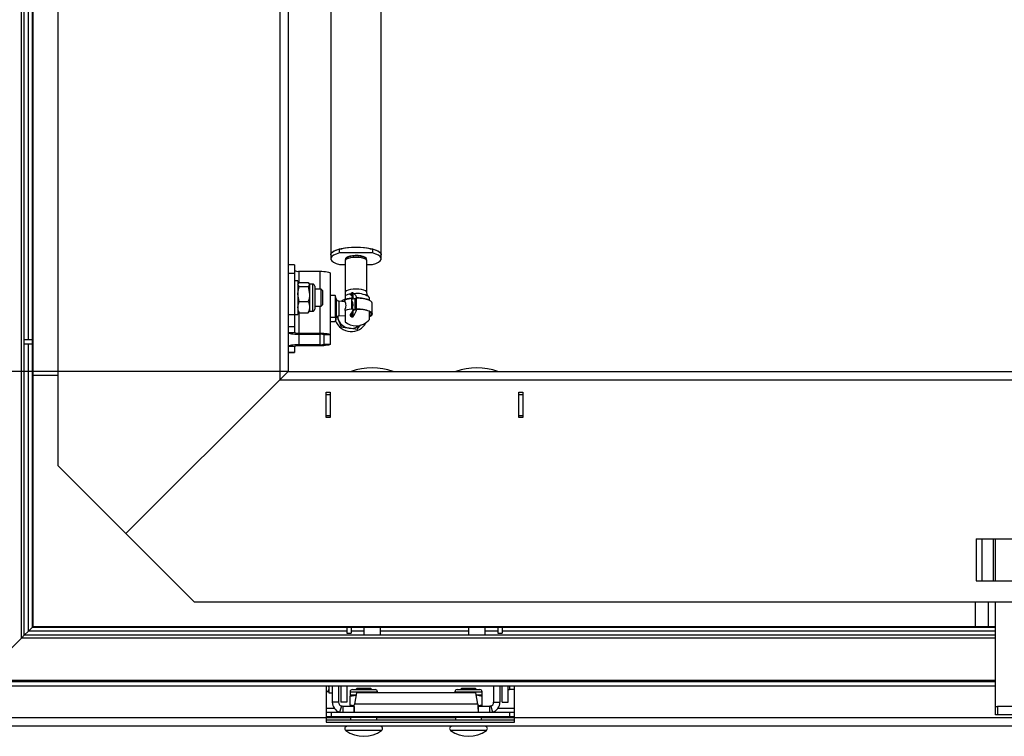
# Model space of a CAD drawing. Extents: x 5 to 589, y 5 to 415.
# Drawn here: x 65 to 112, y 212 to 246 of the extents above; entities that cross this region are included whole.
import ezdxf

# ---------------------------------------------------------------- set-up
doc = ezdxf.new("R2010")
doc.units = 0
doc.layers.get('0').update_dxf_attribs({"linetype": 'CONTINUOUS'})
doc.layers.add('FORMAT', color=7, linetype='CONTINUOUS')
doc.styles.add('SLDTEXTSTYLE0', font='ISOCP', dxfattribs={"width": 0.96})
doc.dimstyles.new('SLDDIMSTYLE2', dxfattribs={"dimtxt": 3.94841, "dimasz": 3.5, "dimexe": 0, "dimexo": 0.0625, "dimgap": 0.987103, "dimtad": 1, "dimlfac": 10, "dimrnd": 1e-09, "dimzin": 12, "dimdsep": 46, "dimtxsty": 'SLDTEXTSTYLE0', "dimsah": 1, "dimcen": 0.09, "dimadec": 0, "dimazin": 0, "dimtfac": 1, "dimtofl": 0, "dimtmove": 0, "dimatfit": 3, "dimfxl": 1, "dimtolj": 1, "dimtzin": 12, "dimarcsym": 0})

# ---------------------------------------------------------------- blocks, each defined once
blk = doc.blocks.new('_D_3')
at = {"layer": 'FORMAT', "transparency": 16777216}
for p, q in [((77.924, 329.062), (48.697, 329.062)), ((49.697, 329.062), (49.697, 229.062)), ((40.788, 273.923), (40.788, 284.201)), ((48.212, 284.201), (48.212, 273.923)), ((77.924, 229.062), (48.697, 229.062))]:
    blk.add_line(p, q, dxfattribs=at)
for centre, start, end in [((44.5, 284.201), 0, 180), ((44.5, 273.923), 180, 0)]:
    blk.add_arc(centre, 3.712, start, end, dxfattribs=at)
for points in [[(49.697, 329.062), (49.197, 325.562), (50.197, 325.562)], [(49.697, 229.062), (50.197, 232.562), (49.197, 232.562)]]:
    blk.add_solid(points, dxfattribs=at)
at = {"layer": 'FORMAT', "transparency": 16777216, "insert": (41.865, 273.923, 17.91), "char_height": 4.2333, "attachment_point": 1, "rotation": 90, "style": 'SLDTEXTSTYLE0'}
blk.add_mtext('1000', dxfattribs=at)

msp = doc.modelspace()

# ---------------------------------------------------------------- linework, layer by layer
at = {"color": 7, "linetype": 'Continuous'}
for p, q in [((66.923863, 333.561761), (66.923863, 224.561757)), ((77.923864, 329.061759), (77.923864, 229.061759)), ((65.323865, 216.46176), (65.323865, 277.811759)), ((65.713864, 216.851759), (65.713864, 277.811759)), ((65.723866, 276.861759), (65.723866, 228.861761)), ((79.953861, 264.085611), (79.953861, 234.628991)), ((82.353866, 234.628991), (82.353866, 264.085611)), ((79.953861, 234.628991), (79.953861, 234.438825)), ((80.360138, 234.717578), (80.360138, 234.907741)), ((80.360138, 234.907741), (80.495667, 234.907741)), ((81.947589, 234.717578), (80.360138, 234.717578)), ((80.495667, 234.907741), (80.495667, 234.91728)), ((81.81206, 234.91728), (81.81206, 234.907741)), ((81.81206, 234.907741), (81.947589, 234.907741)), ((81.947589, 234.907741), (81.947589, 234.717578)), ((82.353866, 234.438825), (82.353866, 234.628991)), ((78.223866, 234.154335), (77.923864, 234.154335)), ((78.223866, 234.154335), (78.223866, 233.741159)), ((80.360138, 234.160075), (80.633867, 234.160075)), ((80.633867, 234.343744), (80.633867, 232.830829)), ((81.673866, 232.830829), (81.673866, 234.343744)), ((81.673866, 234.160075), (81.947589, 234.160075)), ((78.223866, 233.741159), (78.223866, 231.771544)), ((78.423863, 233.842856), (79.423863, 233.842856)), ((79.923862, 233.75603), (79.923862, 230.801607)), ((78.383863, 233.382702), (78.223866, 233.382702)), ((78.383863, 233.382702), (78.383863, 231.782702)), ((78.398967, 233.258859), (78.383863, 233.232704)), ((78.441918, 233.118368), (78.383863, 233.212102)), ((78.407502, 233.253929), (78.441918, 233.305836)), ((78.441918, 233.305836), (78.87581, 233.305836)), ((78.441918, 233.118368), (78.87581, 233.118368)), ((78.87581, 233.305836), (78.933865, 233.212102)), ((78.87581, 233.118368), (78.933865, 232.756803)), ((78.933865, 233.232704), (78.918183, 233.259863)), ((79.077613, 233.232704), (78.933865, 233.232704)), ((78.933865, 233.232704), (78.933865, 233.212102)), ((78.933865, 233.212102), (78.933865, 232.756803)), ((79.183864, 233.126453), (79.183864, 232.038954)), ((78.441918, 232.395235), (78.383863, 232.756803)), ((78.933865, 232.756803), (78.933865, 232.127405)), ((79.497164, 232.982704), (79.183864, 232.982704)), ((79.573864, 232.906002), (79.497164, 232.982704)), ((79.497164, 232.652164), (79.497164, 232.982704)), ((79.497164, 232.182703), (79.497164, 232.652164)), ((79.573864, 232.638845), (79.573864, 232.906002)), ((79.573864, 232.259402), (79.573864, 232.638845)), ((80.160862, 232.692004), (79.923862, 232.692004)), ((80.160862, 232.692004), (80.160862, 231.646094)), ((80.210358, 232.527051), (80.180037, 232.640204)), ((80.633867, 232.684046), (80.633867, 232.506404)), ((80.919128, 232.785219), (80.919128, 232.708836)), ((80.962813, 232.820317), (80.962813, 232.671714)), ((81.009525, 232.814247), (81.009525, 232.60845)), ((81.009525, 232.814247), (81.058478, 232.769317)), ((78.441918, 232.395235), (78.87581, 232.395235)), ((79.183864, 232.182703), (79.497164, 232.182703)), ((79.497164, 232.182703), (79.573864, 232.259402)), ((80.633867, 232.385764), (80.339569, 232.416696)), ((80.590105, 232.390362), (80.64267, 232.457647)), ((80.633867, 232.473132), (80.633867, 232.506404)), ((80.633867, 232.372681), (80.633867, 232.473132)), ((80.950051, 232.535404), (81.031096, 232.565317)), ((81.112939, 232.541043), (80.950051, 232.487509)), ((80.950051, 232.027445), (80.950051, 232.535404)), ((80.962813, 232.540113), (80.962813, 232.491702)), ((81.009525, 232.557354), (81.009525, 232.507056)), ((81.195032, 232.568008), (81.138319, 232.547072)), ((81.793862, 232.463923), (81.793862, 232.582361)), ((81.793862, 232.463923), (81.793862, 232.45363)), ((81.933862, 231.805036), (81.933862, 232.318482)), ((78.223866, 231.782702), (78.383863, 231.782702)), ((78.223866, 231.771544), (78.223866, 231.192315)), ((78.383863, 231.932703), (78.398967, 231.906548)), ((78.407502, 231.911475), (78.441918, 231.859571)), ((78.441918, 231.859571), (78.87581, 231.859571)), ((78.87581, 231.859571), (78.907943, 231.911457)), ((78.918183, 231.905544), (78.933865, 231.932703)), ((78.933865, 232.127405), (78.933865, 231.932703)), ((78.933865, 231.932703), (79.077613, 231.932703)), ((80.339569, 231.706822), (80.633867, 231.737754)), ((80.633867, 231.97394), (80.633867, 232.041118)), ((80.633867, 231.97394), (80.633867, 231.421271)), ((80.919128, 231.806678), (80.919128, 231.679046)), ((80.962813, 231.876046), (80.962813, 231.654787)), ((81.009525, 231.973797), (81.009525, 231.668356)), ((81.010836, 231.977064), (81.131857, 232.021734)), ((81.018358, 231.996513), (81.112939, 232.027597)), ((81.131857, 232.012225), (81.195032, 232.035545)), ((81.131857, 232.021734), (81.131857, 232.012225)), ((81.793862, 231.541157), (81.793862, 231.93146)), ((79.923862, 231.646094), (80.160862, 231.646094)), ((80.160862, 231.431514), (79.923862, 231.431514)), ((80.180037, 231.483314), (80.210358, 231.596467)), ((80.461806, 231.170291), (80.321204, 231.518236)), ((78.223866, 231.192315), (78.223866, 230.923161)), ((78.423863, 230.888433), (79.423863, 230.888433)), ((78.423863, 230.836338), (79.423863, 230.836338)), ((79.623866, 230.801607), (79.623866, 230.367488)), ((79.923862, 230.801607), (79.923862, 230.367488)), ((81.205058, 231.06587), (80.833429, 231.11808)), ((65.713864, 230.561757), (65.323865, 230.561757)), ((65.713864, 230.36176), (65.323865, 230.36176)), ((79.423863, 230.332756), (78.423863, 230.332756)), ((77.923864, 229.969183), (78.223866, 229.969183)), ((78.223866, 230.245933), (78.223866, 229.97678)), ((78.223866, 229.97678), (78.223866, 229.969183)), ((79.423863, 230.280662), (78.423863, 230.280662)), ((77.523863, 228.661758), (77.923864, 229.061759)), ((77.523863, 228.661758), (77.923864, 229.061759)), ((77.923864, 229.061759), (227.923864, 229.061759)), ((65.723866, 228.861761), (65.723866, 216.861761)), ((66.923863, 228.861761), (65.723866, 228.861761)), ((70.173865, 221.31176), (77.523863, 228.661758)), ((79.723865, 228.06176), (79.923862, 228.06176)), ((79.723865, 226.861757), (79.723865, 228.06176)), ((79.723865, 227.961761), (79.923862, 227.961761)), ((79.923862, 228.06176), (79.923862, 226.861757)), ((88.923865, 228.06176), (89.123863, 228.06176)), ((88.923865, 226.861757), (88.923865, 228.06176)), ((88.923865, 227.961761), (89.123863, 227.961761)), ((89.123863, 228.06176), (89.123863, 226.861757)), ((79.723865, 226.961756), (79.923862, 226.961756)), ((79.923862, 226.861757), (79.723865, 226.861757)), ((88.923865, 226.961756), (89.123863, 226.961756)), ((89.123863, 226.861757), (88.923865, 226.861757)), ((70.173865, 221.31176), (66.923863, 224.561757)), ((73.423862, 218.061757), (70.173865, 221.31176)), ((110.758179, 221.061761), (115.08955, 221.061761)), ((111.673865, 219.061756), (111.673865, 221.061761)), ((110.758179, 219.061756), (115.08955, 219.061756)), ((73.423862, 218.061757), (232.423866, 218.061757)), ((110.723865, 216.861761), (110.723865, 218.061757)), ((111.673865, 213.061756), (111.673865, 218.061757)), ((65.523863, 216.661758), (65.323865, 216.46176)), ((65.523863, 216.661758), (65.323865, 216.46176)), ((65.713864, 216.851759), (65.523863, 216.661758)), ((65.713864, 216.851759), (111.673865, 216.851759)), ((110.723865, 216.861761), (65.723866, 216.861761)), ((80.723864, 216.851759), (80.723864, 216.561759)), ((80.923861, 216.851759), (80.923861, 216.561759)), ((81.523865, 216.851759), (81.523865, 216.46176)), ((82.323867, 216.46176), (82.323867, 216.851759)), ((86.523866, 216.851759), (86.523866, 216.46176)), ((87.323862, 216.46176), (87.323862, 216.851759)), ((87.923866, 216.851759), (87.923866, 216.561759)), ((88.123864, 216.851759), (88.123864, 216.561759)), ((111.348128, 216.861761), (110.723865, 216.861761)), ((111.673865, 216.861761), (111.348128, 216.861761)), ((65.180981, 216.318876), (63.166469, 214.304364)), ((65.323865, 216.46176), (65.180981, 216.318876)), ((65.323865, 216.46176), (65.180981, 216.318876)), ((111.673865, 216.46176), (65.323865, 216.46176)), ((80.723864, 216.561759), (80.923861, 216.561759)), ((87.923866, 216.561759), (88.123864, 216.561759)), ((111.673865, 214.232922), (63.095027, 214.232922)), ((111.673865, 214.032924), (63.095027, 214.032924)), ((79.723865, 214.032924), (79.723865, 212.51176)), ((79.805809, 213.761205), (79.863864, 213.861758)), ((79.837847, 214.032924), (79.863864, 213.94884)), ((79.863864, 214.032924), (79.863864, 213.711757)), ((80.023867, 214.032924), (80.023867, 213.26176)), ((80.323863, 214.032924), (80.323863, 213.26176)), ((80.423868, 214.032924), (80.423868, 213.26176)), ((80.723864, 214.032924), (80.723864, 213.26176)), ((80.980116, 213.861758), (81.523865, 213.861758)), ((81.192916, 213.91176), (81.142914, 213.861758)), ((81.854814, 213.91176), (81.192916, 213.91176)), ((81.523865, 213.861758), (82.067615, 213.861758)), ((81.904816, 213.861758), (81.854814, 213.91176)), ((85.980111, 213.861758), (86.523866, 213.861758)), ((86.192912, 213.91176), (86.142915, 213.861758)), ((86.854815, 213.91176), (86.192912, 213.91176)), ((86.523866, 213.861758), (87.067616, 213.861758)), ((86.904812, 213.861758), (86.854815, 213.91176)), ((87.723863, 214.032924), (87.723863, 213.26176)), ((88.023865, 214.032924), (88.023865, 213.26176)), ((88.123864, 213.26176), (88.123864, 214.032924)), ((88.423866, 213.26176), (88.423866, 214.032924)), ((88.423866, 213.861758), (88.483864, 213.861758)), ((88.483864, 214.032924), (88.483864, 213.861758)), ((88.723862, 213.861758), (88.483864, 213.861758)), ((88.723862, 212.51176), (88.723862, 214.032924)), ((79.805809, 213.761205), (79.723865, 213.761205)), ((79.863864, 213.711757), (80.023867, 213.711757)), ((80.873865, 213.755507), (80.873865, 213.611758)), ((80.873865, 213.611758), (81.156254, 213.611758)), ((80.873865, 213.553703), (81.154865, 213.603896)), ((80.873865, 213.119817), (80.873865, 213.553703)), ((81.173885, 213.711757), (81.076902, 213.161761)), ((86.873847, 213.711757), (81.173885, 213.711757)), ((82.173866, 213.711757), (82.173866, 213.755507)), ((85.873866, 213.755507), (85.873866, 213.711757)), ((86.970824, 213.161761), (86.873847, 213.711757)), ((86.891478, 213.611758), (87.173861, 213.611758)), ((86.892217, 213.607574), (87.173861, 213.553703)), ((87.173861, 213.611758), (87.173861, 213.755507)), ((87.173861, 213.119817), (87.173861, 213.553703)), ((80.463862, 213.070971), (80.373865, 212.784791)), ((80.723864, 213.26176), (80.423868, 213.26176)), ((80.523866, 213.061756), (80.523866, 212.76176)), ((81.059271, 213.061756), (80.523866, 213.061756)), ((81.066447, 213.082981), (80.873865, 213.119817)), ((81.059271, 213.061756), (81.059271, 212.76176)), ((87.173861, 213.119817), (86.980802, 213.08533)), ((86.988455, 213.061756), (86.988455, 212.76176)), ((87.523866, 213.061756), (86.988455, 213.061756)), ((87.523866, 213.061756), (87.523866, 212.76176)), ((87.583864, 213.070971), (87.673867, 212.784791)), ((88.123864, 213.26176), (88.423866, 213.26176)), ((111.673865, 212.661761), (111.673865, 213.061756)), ((111.673865, 213.061756), (111.773863, 213.061756)), ((114.073863, 213.061756), (111.773863, 213.061756)), ((79.973864, 212.76176), (79.723865, 212.76176)), ((79.973864, 212.561757), (79.723865, 212.561757)), ((79.723865, 212.51176), (79.723865, 212.311757)), ((88.473862, 212.76176), (79.973864, 212.76176)), ((79.973864, 212.76176), (79.973864, 212.561757)), ((88.473862, 212.561757), (79.973864, 212.561757)), ((80.898863, 212.531758), (80.898863, 212.411762)), ((82.148862, 212.411762), (82.148862, 212.531758)), ((85.898864, 212.531758), (85.898864, 212.411762)), ((87.148863, 212.411762), (87.148863, 212.531758)), ((88.473862, 212.76176), (88.473862, 212.561757)), ((88.723862, 212.76176), (88.473862, 212.76176)), ((88.723862, 212.561757), (88.473862, 212.561757)), ((88.723862, 212.311757), (88.723862, 212.51176)), ((111.773863, 212.661761), (111.673865, 212.661761)), ((114.073863, 212.661761), (111.773863, 212.661761)), ((241.965794, 212.11176), (63.881934, 212.11176)), ((79.723865, 212.411762), (88.723862, 212.411762)), ((79.723865, 212.311757), (88.723862, 212.311757))]:
    msp.add_line(p, q, dxfattribs=at)
at = {"color": 8, "linetype": 'Continuous'}
for p, q in [((77.523863, 329.46176), (77.523863, 228.661758)), ((65.180981, 216.318876), (65.180981, 277.811759)), ((65.523863, 230.561757), (65.523863, 255.361758)), ((78.223866, 233.741159), (77.923864, 233.741159)), ((78.423863, 233.842856), (78.423863, 233.278609)), ((79.423863, 233.842856), (79.423863, 232.982704)), ((79.077613, 233.232704), (79.077613, 231.932703)), ((79.423863, 232.182703), (79.423863, 230.888433)), ((80.210358, 232.527051), (80.210358, 231.596467)), ((80.339569, 232.416696), (80.339569, 231.706822)), ((81.112939, 232.027597), (81.112939, 232.541043)), ((81.186002, 232.037327), (81.186002, 232.550773)), ((77.923864, 231.771544), (78.223866, 231.771544)), ((78.423863, 231.886798), (78.423863, 230.888433)), ((78.223866, 231.192315), (77.923864, 231.192315)), ((77.923864, 230.923161), (78.223866, 230.923161)), ((78.423863, 230.888433), (78.423863, 230.836338)), ((78.423863, 230.836338), (78.423863, 230.332756)), ((79.423863, 230.836338), (79.423863, 230.888433)), ((79.423863, 230.836338), (79.423863, 230.332756)), ((79.923862, 230.801607), (79.623866, 230.801607)), ((65.523863, 216.661758), (65.523863, 230.36176)), ((78.423863, 230.332756), (78.423863, 230.280662)), ((79.423863, 230.280662), (79.423863, 230.332756)), ((79.623866, 230.367488), (79.923862, 230.367488)), ((78.223866, 230.245933), (77.923864, 230.245933)), ((77.923864, 229.97678), (78.223866, 229.97678)), ((77.523863, 228.661758), (228.323865, 228.661758)), ((110.758179, 221.061761), (110.758179, 219.061756)), ((111.041021, 219.061756), (111.041021, 221.061761)), ((111.565286, 221.061761), (111.565286, 219.061756)), ((111.348128, 216.861761), (111.348128, 218.061757)), ((80.723864, 216.661758), (65.523863, 216.661758)), ((81.523865, 216.661758), (80.923861, 216.661758)), ((86.523866, 216.661758), (82.323867, 216.661758)), ((87.923866, 216.661758), (87.323862, 216.661758)), ((111.673865, 216.661758), (88.123864, 216.661758)), ((111.673865, 216.318876), (65.180981, 216.318876)), ((111.673865, 214.304364), (63.166469, 214.304364)), ((80.873865, 213.755507), (81.523865, 213.755507)), ((81.523865, 213.755507), (82.173866, 213.755507)), ((85.873866, 213.755507), (86.523866, 213.755507)), ((86.523866, 213.755507), (87.173861, 213.755507)), ((80.123865, 212.961758), (79.723865, 212.961758)), ((80.323863, 213.26176), (80.023867, 213.26176)), ((86.970824, 213.161761), (81.076902, 213.161761)), ((87.723863, 213.26176), (88.023865, 213.26176)), ((88.723862, 212.961758), (87.923866, 212.961758)), ((111.773863, 213.061756), (111.773863, 212.661761)), ((79.723865, 212.51176), (63.881934, 212.51176)), ((80.898863, 212.51176), (79.723865, 212.51176)), ((81.523865, 212.531758), (80.898863, 212.531758)), ((82.148862, 212.531758), (81.523865, 212.531758)), ((85.898864, 212.51176), (82.148862, 212.51176)), ((86.523866, 212.531758), (85.898864, 212.531758)), ((87.148863, 212.531758), (86.523866, 212.531758)), ((88.723862, 212.51176), (87.148863, 212.51176)), ((148.223864, 212.51176), (88.723862, 212.51176)), ((82.379192, 211.913258), (80.668533, 211.913258)), ((87.379193, 211.913258), (85.668534, 211.913258))]:
    msp.add_line(p, q, dxfattribs=at)
at = {"color": 7, "linetype": 'Continuous', "flags": 128}
for points in [[(79.953861, 234.628991), (79.972094, 234.693531), (80.026233, 234.756109), (80.114633, 234.814826), (80.234611, 234.867895), (80.38252, 234.913704), (80.553865, 234.950865), (80.743438, 234.978244), (80.945486, 234.995014), (81.153863, 235.000658), (81.362241, 234.995014), (81.564289, 234.978244), (81.753862, 234.950865), (81.925207, 234.913704), (82.073116, 234.867895), (82.193094, 234.814826), (82.281494, 234.756109), (82.335633, 234.693531), (82.353866, 234.628991), (82.353866, 234.628991)], [(79.953861, 234.628991), (79.95919, 234.663961), (80.001491, 234.732664), (80.084604, 234.797693), (80.205583, 234.856752), (80.360138, 234.907741)], [(80.360138, 234.717578), (80.205583, 234.666586), (80.084604, 234.60753), (80.001491, 234.542498), (79.95919, 234.473795), (79.95919, 234.403855), (80.001491, 234.335155), (80.084604, 234.270123), (80.205583, 234.211067), (80.360138, 234.160075)], [(81.653863, 234.438825), (81.63532, 234.480608), (81.581074, 234.519288), (81.495142, 234.552005), (81.383896, 234.576324), (81.255591, 234.590447), (81.11974, 234.593326), (80.986422, 234.584746), (80.865526, 234.565342), (80.76601, 234.536559), (80.695259, 234.500522), (80.658519, 234.459913), (80.653864, 234.438825)], [(81.947589, 234.907741), (82.102144, 234.856752), (82.223123, 234.797693), (82.306236, 234.732664), (82.348543, 234.663961), (82.353866, 234.628991)], [(81.947589, 234.160075), (82.102144, 234.211067), (82.223123, 234.270123), (82.306236, 234.335155), (82.348543, 234.403855), (82.348543, 234.473795), (82.306236, 234.542498), (82.223123, 234.60753), (82.102144, 234.666586), (81.947589, 234.717578)], [(79.423863, 233.842856), (79.521411, 233.841187), (79.615205, 233.836246), (79.70165, 233.828223), (79.777419, 233.817426), (79.839599, 233.804268), (79.885804, 233.789257), (79.914254, 233.77297), (79.923862, 233.75603)], [(80.633867, 232.507345), (80.549139, 232.46857), (80.448544, 232.40524)], [(81.933862, 232.318482), (81.915128, 232.370079), (81.859857, 232.419101), (81.770807, 232.463092), (81.652432, 232.499859), (81.510651, 232.527563), (81.352538, 232.544822), (81.186002, 232.550773)], [(81.186002, 232.037327), (81.352538, 232.031375), (81.510651, 232.014117), (81.652432, 231.986413), (81.770807, 231.949646), (81.859857, 231.905654), (81.915128, 231.856633), (81.933862, 231.805036), (81.915128, 231.753439), (81.859857, 231.704417), (81.793862, 231.669888)], [(81.793862, 231.911382), (81.840551, 231.880117), (81.879008, 231.830532), (81.879008, 231.779537), (81.840551, 231.729955), (81.793862, 231.698686)], [(77.923864, 230.923161), (77.933472, 230.906222), (77.961922, 230.889935), (78.008127, 230.874923), (78.070313, 230.861768), (78.146076, 230.850968), (78.232521, 230.842945), (78.32632, 230.838004), (78.423863, 230.836338)], [(79.423863, 230.888433), (79.521411, 230.886764), (79.615205, 230.881822), (79.70165, 230.8738), (79.777419, 230.863002), (79.839599, 230.849845), (79.885804, 230.834833), (79.914254, 230.818546), (79.923862, 230.801607)], [(78.423863, 230.332756), (78.32632, 230.33109), (78.232521, 230.326149), (78.146076, 230.318123), (78.070313, 230.307326), (78.008127, 230.294171), (77.961922, 230.27916), (77.933472, 230.262873), (77.923864, 230.245933)], [(79.923862, 230.367488), (79.914254, 230.350548), (79.885804, 230.334261), (79.839599, 230.31925), (79.777419, 230.306092), (79.70165, 230.295295), (79.615205, 230.287272), (79.521411, 230.282331), (79.423863, 230.280662)]]:
    msp.add_lwpolyline(points, dxfattribs=at)
at = {"color": 8, "linetype": 'Continuous', "flags": 128}
for points in [[(81.673866, 234.343744), (81.656146, 234.385428), (81.604194, 234.424273), (81.521559, 234.457627), (81.413865, 234.483221), (81.288451, 234.499312), (81.153863, 234.504798), (81.019276, 234.499312), (80.893862, 234.483221), (80.786168, 234.457627), (80.703533, 234.424273), (80.651581, 234.385428), (80.633867, 234.343744), (80.633867, 234.343744)], [(81.673825, 232.832799), (81.656146, 232.87251), (81.604194, 232.911355), (81.521559, 232.944712), (81.413865, 232.970307), (81.288451, 232.986394), (81.153863, 232.991883), (81.019276, 232.986394), (80.893862, 232.970307), (80.786168, 232.944712), (80.703533, 232.911355), (80.651581, 232.87251), (80.633867, 232.830829)]]:
    msp.add_lwpolyline(points, dxfattribs=at)
at = {"color": 7, "linetype": 'Continuous'}
for centre, radius, start, end in [((81.153866, 231.763864), 3.220801, 77.4525299, 102.5474701), ((78.375369, 234.156827), 0.317694, 241.5179128, 278.7802365), ((79.077614, 233.126453), 0.10625, 0, 90), ((80.741441, 232.453415), 0.310519, 21.1229838, 59.3632389), ((80.801386, 232.447954), 0.411546, 16.9606222, 51.3400136), ((81.153864, 232.061759), 0.825, 39.1262324, 43.9814981), ((80.355245, 232.565873), 0.15, 195.0000005, 263.9999991), ((81.102882, 230.712649), 1.854058, 92.2189696, 104.6531643), ((81.061868, 231.133811), 1.406047, 94.5612896, 107.7220955), ((80.651686, 232.231703), 0.36747, 326.3474348, 35.713774), ((81.181455, 232.305747), 0.245069, 88.9367868, 106.235048), ((81.219931, 230.936593), 1.631605, 69.4050902, 90.8743912), ((79.077614, 232.038953), 0.10625, 270, 0), ((80.355245, 231.557645), 0.15, 96.0000009, 164.9999995), ((81.10294, 230.179888), 1.854361, 92.2204027, 104.6525724), ((80.23921, 232.284976), 0.831051, 322.6306182, 342.3396534), ((80.246182, 232.28446), 0.980957, 321.0925785, 345.3006336), ((81.181455, 231.7923), 0.245069, 88.9367868, 106.235048), ((81.154021, 229.739077), 2.282765, 89.9026836, 90.5563097), ((81.219931, 230.40413), 1.631605, 69.4050902, 90.8743912), ((80.923864, 231.761759), 0.8, 200.5002213, 332.2590845), ((80.923864, 231.761759), 0.65, 186.6597787, 202.0026915), ((80.923864, 231.761759), 0.65, 202.0026915, 262.0026915), ((81.153864, 232.061759), 0.825, 230.9275169, 270), ((80.923864, 231.761759), 0.65, 262.0026915, 308.9634383), ((81.153864, 232.061759), 0.825, 270, 320.8737676), ((78.375369, 231.202403), 0.317694, 241.5179128, 278.7802365), ((79.472352, 230.522337), 0.317723, 61.5185442, 98.7785233), ((78.375369, 229.966691), 0.317694, 81.2197635, 118.4820872), ((79.472352, 230.646757), 0.317723, 261.2214767, 298.4814558), ((81.923864, 226.205582), 3.026176, 70.7039094, 109.2960906), ((86.923864, 226.205582), 3.026176, 70.7039094, 109.2960906), ((80.980114, 213.755509), 0.10625, 90, 180), ((82.067614, 213.755509), 0.10625, 0, 90), ((85.980114, 213.755509), 0.10625, 90, 180), ((87.067614, 213.755509), 0.10625, 0, 90), ((80.523864, 213.261759), 0.5, 180, 252.5423969), ((80.523864, 213.261759), 0.2, 180, 252.5423969), ((87.523864, 213.261759), 0.2, 287.4576031, 0), ((87.523864, 213.261759), 0.5, 287.4576031, 0), ((80.868864, 212.531759), 0.03, 0, 90), ((82.178864, 212.531759), 0.03, 90, 180), ((85.868864, 212.531759), 0.03, 0, 90), ((87.178864, 212.531759), 0.03, 90, 180), ((80.733864, 212.001759), 0.11, 90, 233.5658096), ((82.313864, 212.001759), 0.11, 306.4341904, 90), ((85.733864, 212.001759), 0.11, 90, 233.5658096), ((87.313864, 212.001759), 0.11, 306.4341904, 90), ((81.523864, 213.071951), 1.440192, 233.5658096, 306.4341904), ((86.523864, 213.071951), 1.440192, 233.5658096, 306.4341904)]:
    msp.add_arc(centre, radius, start, end, dxfattribs=at)
at = {"color": 8, "linetype": 'Continuous'}
for centre, radius, start, end in [((81.003414, 231.82729), 0.933057, 96.7364698, 113.3321249), ((81.209995, 231.714448), 1.065695, 59.7103103, 98.1738182)]:
    msp.add_arc(centre, radius, start, end, dxfattribs=at)
at = {"color": 7, "linetype": 'Continuous'}
for points, knots in [([(81.673866, 234.343744), (81.670939, 234.364821), (81.665125, 234.406676), (81.626784, 234.455672), (81.574727, 234.494569), (81.499308, 234.527878), (81.396974, 234.554283), (81.276527, 234.570467), (81.151205, 234.575593), (81.02714, 234.570051), (80.910583, 234.554074), (80.806817, 234.527462), (80.727841, 234.492519), (80.672766, 234.447896), (80.638117, 234.396672), (80.637152, 234.35914), (80.636751, 234.343538)], [0, 0, 0, 0, 0.0554233683, 0.1100567453, 0.1706951633, 0.2483858284, 0.3365336094, 0.4202762796, 0.5019297684, 0.5831190342, 0.6647819237, 0.748098249, 0.8358273998, 0.9023998766, 0.9594275248, 1, 1, 1, 1]), ([(78.383863, 232.756803), (78.383921, 232.765376), (78.384746, 232.887472), (78.414372, 233.007121), (78.441918, 233.118368)], [0, 0, 0, 0, 0.070216487, 1, 1, 1, 1]), ([(78.933865, 233.212102), (78.933807, 233.209879), (78.932981, 233.178229), (78.903355, 233.147209), (78.87581, 233.118368)], [0, 0, 0, 0, 0.0702133044, 1, 1, 1, 1]), ([(78.933865, 232.756803), (78.933807, 232.74823), (78.932981, 232.626131), (78.903355, 232.506483), (78.87581, 232.395235)], [0, 0, 0, 0, 0.070215475, 1, 1, 1, 1]), ([(80.179989, 232.639847), (80.179911, 232.64032), (80.177028, 232.657798), (80.168834, 232.675136), (80.160862, 232.692004)], [0, 0, 0, 0, 0.027114255, 1, 1, 1, 1]), ([(80.633867, 232.830829), (80.633867, 232.830639), (80.633867, 232.802432), (80.633867, 232.744578), (80.633867, 232.704254), (80.633867, 232.684046)], [0, 0, 0, 0, 0.003366878, 0.50054332, 1, 1, 1, 1]), ([(80.899679, 232.72059), (80.896504, 232.723403), (80.889132, 232.729935), (80.888903, 232.742244), (80.892578, 232.750713), (80.893963, 232.753906)], [0, 0, 0, 0, 0.320328018, 0.743771635, 1, 1, 1, 1]), ([(80.893963, 232.753906), (80.898122, 232.760601), (80.904368, 232.770653), (80.915433, 232.781572), (80.919128, 232.785219)], [0, 0, 0, 0, 0.665980871, 1, 1, 1, 1]), ([(80.919128, 232.785219), (80.927748, 232.794162), (80.940233, 232.807115), (80.957475, 232.817196), (80.962813, 232.820317)], [0, 0, 0, 0, 0.6904304, 1, 1, 1, 1]), ([(80.962813, 232.820317), (80.966563, 232.822018), (80.973375, 232.825107), (80.983878, 232.826307), (80.994406, 232.824597), (81.002974, 232.820083), (81.007672, 232.815898), (81.009525, 232.814247)], [0, 0, 0, 0, 0.207713591, 0.377261432, 0.546456323, 0.821094012, 1, 1, 1, 1]), ([(81.746536, 232.636074), (81.745574, 232.636948), (81.737666, 232.644137), (81.706796, 232.685408), (81.678815, 232.754433), (81.675284, 232.808937), (81.673866, 232.830829)], [0, 0, 0, 0, 0.0426455643, 0.3504974258, 0.7391316963, 1, 1, 1, 1]), ([(78.383863, 232.127405), (78.391026, 232.19818), (78.400203, 232.288861), (78.434409, 232.376087), (78.441918, 232.395235)], [0, 0, 0, 0, 0.780476042, 1, 1, 1, 1]), ([(78.87581, 232.395235), (78.883319, 232.376087), (78.917524, 232.288861), (78.926702, 232.19818), (78.933865, 232.127405)], [0, 0, 0, 0, 0.219523958, 1, 1, 1, 1]), ([(80.633867, 232.372681), (80.644997, 232.338455), (80.667317, 232.269818), (80.664049, 232.150089), (80.643222, 232.074893), (80.633867, 232.041118)], [0, 0, 0, 0, 0.353953742, 0.709820724, 1, 1, 1, 1]), ([(78.441918, 231.859571), (78.418345, 231.926826), (78.387387, 232.015151), (78.384541, 232.105784), (78.383863, 232.127405)], [0, 0, 0, 0, 0.761448837, 1, 1, 1, 1]), ([(78.933865, 232.127405), (78.933186, 232.105784), (78.930341, 232.015151), (78.899383, 231.926826), (78.87581, 231.859571)], [0, 0, 0, 0, 0.238551163, 1, 1, 1, 1]), ([(80.919128, 231.679046), (80.913842, 231.684415), (80.901434, 231.697016), (80.891251, 231.722642), (80.88855, 231.748731), (80.892332, 231.768753), (80.897805, 231.777554), (80.899679, 231.780568)], [0, 0, 0, 0, 0.189856918, 0.44564295, 0.708043464, 0.900003326, 1, 1, 1, 1]), ([(80.160862, 231.646094), (80.169432, 231.625025), (80.185515, 231.585485), (80.189489, 231.530648), (80.181143, 231.480107), (80.167911, 231.448403), (80.160862, 231.431514)], [0, 0, 0, 0, 0.2956514121, 0.55483017, 0.7628493396, 1, 1, 1, 1]), ([(80.321204, 231.518236), (80.317869, 231.526491), (80.297051, 231.578016), (80.276648, 231.628508), (80.259514, 231.67091)], [0, 0, 0, 0, 0.1602162948, 1, 1, 1, 1]), ([(80.962813, 231.654787), (80.954677, 231.657246), (80.93835, 231.662181), (80.92555, 231.673412), (80.919128, 231.679046)], [0, 0, 0, 0, 0.498318669, 1, 1, 1, 1]), ([(81.009525, 231.668356), (81.005372, 231.664764), (80.997045, 231.65756), (80.980206, 231.652539), (80.968464, 231.654057), (80.962813, 231.654787)], [0, 0, 0, 0, 0.340299581, 0.682452133, 1, 1, 1, 1]), ([(81.373381, 231.281334), (81.33605, 231.233544), (81.278981, 231.160489), (81.224054, 231.090184), (81.205058, 231.06587)], [0, 0, 0, 0, 0.654158554, 1, 1, 1, 1]), ([(80.833429, 231.11808), (80.824619, 231.119319), (80.699128, 231.136959), (80.57615, 231.154231), (80.461806, 231.170291)], [0, 0, 0, 0, 0.0702017847, 1, 1, 1, 1]), ([(79.863864, 213.94884), (79.863806, 213.944392), (79.86298, 213.881031), (79.833355, 213.818938), (79.805809, 213.761205)], [0, 0, 0, 0, 0.070210156, 1, 1, 1, 1]), ([(80.873865, 213.611758), (80.873865, 213.611079), (80.873865, 213.608234), (80.873865, 213.577276), (80.873865, 213.553703)], [0, 0, 0, 0, 0.238549541, 1, 1, 1, 1]), ([(87.173861, 213.553703), (87.173861, 213.577276), (87.173861, 213.608234), (87.173861, 213.611079), (87.173861, 213.611758)], [0, 0, 0, 0, 0.761450459, 1, 1, 1, 1]), ([(80.523866, 213.061756), (80.506844, 213.063504), (80.468932, 213.067397), (80.465663, 213.069701), (80.463862, 213.070971)], [0, 0, 0, 0, 0.449007543, 1, 1, 1, 1]), ([(80.873865, 213.119817), (80.873865, 213.096241), (80.873865, 213.06528), (80.873865, 213.062435), (80.873865, 213.061756)], [0, 0, 0, 0, 0.761451161, 1, 1, 1, 1]), ([(81.059271, 212.76176), (81.060742, 212.767771), (81.063684, 212.779794), (81.068084, 212.8723), (81.072499, 213.004514), (81.075434, 213.109345), (81.076902, 213.161761)], [0, 0, 0, 0, 0.249999347, 0.500000504, 0.749995313, 1, 1, 1, 1]), ([(86.970824, 213.161761), (86.972295, 213.109345), (86.975237, 213.004514), (86.979637, 212.8723), (86.984052, 212.779794), (86.986987, 212.767771), (86.988455, 212.76176)], [0, 0, 0, 0, 0.250004956, 0.499999496, 0.750000922, 1, 1, 1, 1]), ([(87.173861, 213.061756), (87.173861, 213.062435), (87.173861, 213.06528), (87.173861, 213.096241), (87.173861, 213.119817)], [0, 0, 0, 0, 0.238548839, 1, 1, 1, 1]), ([(87.583864, 213.070971), (87.582065, 213.069701), (87.578801, 213.067397), (87.540889, 213.063504), (87.523866, 213.061756)], [0, 0, 0, 0, 0.550991572, 1, 1, 1, 1]), ([(80.523866, 212.76176), (80.501883, 212.762697), (80.45791, 212.76457), (80.411066, 212.774237), (80.379754, 212.782826), (80.375828, 212.784136), (80.373865, 212.784791)], [0, 0, 0, 0, 0.2499211587, 0.4999218805, 0.7499506938, 1, 1, 1, 1]), ([(87.673867, 212.784791), (87.671901, 212.784136), (87.667971, 212.782826), (87.636659, 212.774237), (87.589822, 212.76457), (87.545849, 212.762697), (87.523866, 212.76176)], [0, 0, 0, 0, 0.250053391, 0.500084163, 0.750076883, 1, 1, 1, 1])]:
    msp.add_open_spline(points, degree=3, knots=knots, dxfattribs=at)

# ---------------------------------------------------------------- dimensions: what is measured, and where the dimension line sits
at = {"layer": 'FORMAT'}
dim = msp.add_linear_dim(base=(48.212262, 229.061759), p1=(77.923864, 329.061759), p2=(77.923864, 229.061759), angle=90, dimstyle='SLDDIMSTYLE2', dxfattribs=at)
dim.commit()
dim.dimension.update_dxf_attribs({"geometry": '_D_3', "text_midpoint": (48.212262, 279.061759), "dimtype": 160})

doc.saveas('drawing.dxf')
